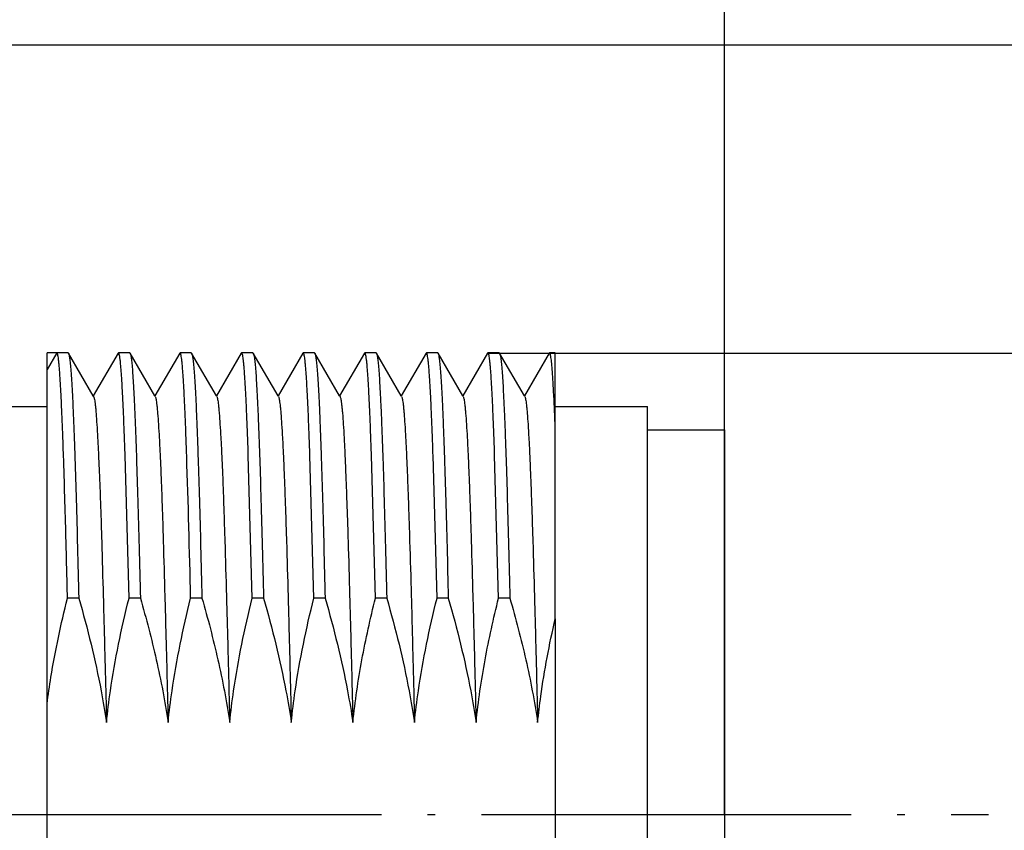
# Model space of a CAD drawing. Units: inches. Extents: x 2182 to 2349, y 1565 to 1683.
# Drawn here: x 2289 to 2302, y 1618 to 1628 of the extents above; entities that cross this region are included whole.
import ezdxf

# ---------------------------------------------------------------- set-up
doc = ezdxf.new("R2010")
doc.units = ezdxf.units.IN
doc.header["$MEASUREMENT"] = 0
doc.linetypes.add('ACAD_ISO04W100', pattern=[30, 24, -3, 0, -3])
doc.layers.add('A1', color=7, linetype='Continuous', lineweight=30)
doc.layers.add('A2', color=1, linetype='ACAD_ISO04W100')
doc.layers.add('A3', color=3, linetype='Continuous')
doc.styles.add('样式', font='isocp.shx', dxfattribs={"bigfont": 'gbcbig.shx'})
doc.dimstyles.get("Standard").update_dxf_attribs({"dimtxt": 2.5, "dimasz": 2.5, "dimexe": 0.5, "dimexo": 0, "dimgap": 0.3, "dimtad": 1, "dimdec": 3, "dimdsep": 46, "dimtxsty": '样式', "dimcen": 0.09, "dimclrd": 256, "dimclrt": 2, "dimadec": 0, "dimazin": 0, "dimtfac": 1, "dimtdec": 3, "dimtmove": 0, "dimatfit": 3, "dimfxl": 1, "dimtolj": 1, "dimtzin": 0, "dimarcsym": 0})

# ---------------------------------------------------------------- blocks, each defined once
blk = doc.blocks.new('*D19')
at = {"layer": 'A3', "color": 0, "lineweight": -2, "transparency": 16777216}
for p, q in [((2238.331, 1617.833), (2238.331, 1635.614)), ((2297.931, 1617.833), (2297.931, 1635.614))]:
    blk.add_line(p, q, dxfattribs=at)
at = {"layer": 'A3', "color": 7, "lineweight": -2, "transparency": 16777216}
blk.add_line((2240.831, 1635.114), (2295.431, 1635.114), dxfattribs=at)
at = {"layer": 'A3', "color": 7, "transparency": 16777216}
for points in [[(2240.831, 1635.53), (2240.831, 1634.697), (2238.331, 1635.114)], [(2295.431, 1635.53), (2295.431, 1634.697), (2297.931, 1635.114)]]:
    blk.add_solid(points, dxfattribs=at)
at = {"layer": 'Defpoints', "color": 0, "transparency": 16777216}
for p in [(2297.931, 1635.114), (2238.331, 1617.833), (2297.931, 1617.833)]:
    blk.add_point(p, dxfattribs=at)
at = {"layer": 'A3', "color": 7, "transparency": 16777216, "insert": (2268.131, 1636.664), "char_height": 2.5, "attachment_point": 5, "style": '样式'}
blk.add_mtext('\\A1;59.6 REF', dxfattribs=at)
blk = doc.blocks.new('*D20')
at = {"layer": 'A3', "color": 0, "lineweight": -2, "transparency": 16777216}
for p, q in [((2287.031, 1627.833), (2312.106, 1627.833)), ((2287.031, 1607.833), (2312.106, 1607.833))]:
    blk.add_line(p, q, dxfattribs=at)
at = {"layer": 'A3', "color": 7, "lineweight": -2, "transparency": 16777216}
blk.add_line((2311.606, 1625.333), (2311.606, 1610.333), dxfattribs=at)
at = {"layer": 'A3', "color": 7, "transparency": 16777216}
for points in [[(2311.19, 1625.333), (2312.023, 1625.333), (2311.606, 1627.833)], [(2311.19, 1610.333), (2312.023, 1610.333), (2311.606, 1607.833)]]:
    blk.add_solid(points, dxfattribs=at)
at = {"layer": 'Defpoints', "color": 0, "transparency": 16777216}
for p in [(2287.031, 1627.833), (2287.031, 1607.833), (2311.606, 1607.833)]:
    blk.add_point(p, dxfattribs=at)
at = {"layer": 'A3', "color": 7, "transparency": 16777216, "insert": (2310.056, 1617.833), "char_height": 2.5, "attachment_point": 5, "rotation": 90, "style": '样式'}
blk.add_mtext('\\A1;%%C20', dxfattribs=at)
blk = doc.blocks.new('*D21')
at = {"layer": 'A3', "color": 0, "lineweight": -2, "transparency": 16777216}
for p, q in [((2294.853, 1623.829), (2306.227, 1623.829)), ((2295.331, 1611.833), (2306.227, 1611.833))]:
    blk.add_line(p, q, dxfattribs=at)
at = {"layer": 'A3', "color": 7, "lineweight": -2, "transparency": 16777216}
blk.add_line((2305.727, 1621.329), (2305.727, 1614.333), dxfattribs=at)
at = {"layer": 'A3', "color": 7, "transparency": 16777216}
for points in [[(2305.31, 1621.329), (2306.143, 1621.329), (2305.727, 1623.829)], [(2305.31, 1614.333), (2306.143, 1614.333), (2305.727, 1611.833)]]:
    blk.add_solid(points, dxfattribs=at)
at = {"layer": 'Defpoints', "color": 0, "transparency": 16777216}
for p in [(2294.853, 1623.829), (2295.331, 1611.833), (2305.727, 1611.833)]:
    blk.add_point(p, dxfattribs=at)
at = {"layer": 'A3', "color": 7, "transparency": 16777216, "insert": (2304.176, 1617.831), "char_height": 2.5, "attachment_point": 5, "rotation": 90, "style": '样式'}
blk.add_mtext('\\A1;M12×1', dxfattribs=at)

msp = doc.modelspace()

# ---------------------------------------------------------------- linework, layer by layer
at = {"layer": 'A1'}
for p, q in [((2289.258, 1623.8332), (2289.1312, 1623.8332)), ((2289.258, 1623.8332), (2289.1312, 1623.6136)), ((2289.1312, 1612.0493), (2289.1312, 1623.8332)), ((2289.4039, 1623.8332), (2289.2581, 1623.8332)), ((2289.4044, 1623.8332), (2289.4093, 1623.8288)), ((2290.058, 1623.8332), (2290.0533, 1623.8292)), ((2290.2043, 1623.8332), (2290.0581, 1623.8332)), ((2290.2044, 1623.8332), (2290.2091, 1623.8291)), ((2290.858, 1623.8332), (2290.8533, 1623.8291)), ((2291.0044, 1623.8332), (2290.858, 1623.8332)), ((2291.0044, 1623.8332), (2291.0089, 1623.8295)), ((2291.658, 1623.8332), (2291.6533, 1623.8292)), ((2291.8043, 1623.8332), (2291.6581, 1623.8332)), ((2291.8044, 1623.8332), (2291.8091, 1623.8291)), ((2292.458, 1623.8332), (2292.4533, 1623.8291)), ((2292.6044, 1623.8332), (2292.4581, 1623.8332)), ((2292.6044, 1623.8332), (2292.6091, 1623.8292)), ((2293.258, 1623.8332), (2293.2534, 1623.8292)), ((2293.4043, 1623.8332), (2293.258, 1623.8332)), ((2293.4044, 1623.8332), (2293.4091, 1623.8291)), ((2294.058, 1623.8332), (2294.0533, 1623.8291)), ((2294.2043, 1623.8332), (2294.0581, 1623.8332)), ((2294.2044, 1623.8332), (2294.209, 1623.8293)), ((2294.858, 1623.8332), (2294.8533, 1623.8291)), ((2295.0044, 1623.8332), (2294.8581, 1623.8332)), ((2295.0044, 1623.8332), (2295.0091, 1623.8292)), ((2295.658, 1623.8332), (2295.6534, 1623.8292)), ((2295.7312, 1623.8332), (2295.658, 1623.8332)), ((2295.7312, 1620.378), (2295.7312, 1623.8332)), ((2289.7312, 1623.2714), (2289.4091, 1623.8288)), ((2290.0535, 1623.8292), (2289.7312, 1623.2714)), ((2290.5312, 1623.2717), (2290.2091, 1623.8291)), ((2290.8533, 1623.8291), (2290.5312, 1623.2717)), ((2291.3312, 1623.2715), (2291.0088, 1623.8295)), ((2291.6534, 1623.8292), (2291.3312, 1623.2715)), ((2292.1312, 1623.2715), (2291.809, 1623.8291)), ((2292.4534, 1623.8291), (2292.1312, 1623.2715)), ((2292.9312, 1623.2716), (2292.609, 1623.8292)), ((2293.2534, 1623.8292), (2292.9312, 1623.2716)), ((2293.7312, 1623.2715), (2293.409, 1623.8291)), ((2294.0534, 1623.8291), (2293.7312, 1623.2715)), ((2294.5311, 1623.2714), (2294.2087, 1623.8293)), ((2294.8533, 1623.8291), (2294.5311, 1623.2714)), ((2295.3312, 1623.2716), (2295.0091, 1623.8292)), ((2295.6534, 1623.8292), (2295.3312, 1623.2716)), ((2289.7365, 1623.2622), (2289.7312, 1623.2714)), ((2290.5364, 1623.2626), (2290.5312, 1623.2717)), ((2291.3362, 1623.2629), (2291.3312, 1623.2715)), ((2292.1364, 1623.2625), (2292.1312, 1623.2715)), ((2292.9363, 1623.2628), (2292.9312, 1623.2716)), ((2293.7364, 1623.2625), (2293.7312, 1623.2715)), ((2294.5362, 1623.2626), (2294.5311, 1623.2714)), ((2295.3364, 1623.2627), (2295.3312, 1623.2716)), ((2288.3312, 1623.1332), (2289.1312, 1623.1332)), ((2295.7312, 1623.1332), (2296.9312, 1623.1332)), ((2296.9312, 1612.5333), (2296.9312, 1623.1331)), ((2296.9312, 1622.8332), (2297.9312, 1622.8332)), ((2297.9312, 1622.8332), (2297.9312, 1612.8332)), ((2290.1959, 1620.6457), (2290.1447, 1622.4965)), ((2291.7959, 1620.6457), (2291.7447, 1622.4965)), ((2292.5959, 1620.6457), (2292.5447, 1622.4965)), ((2293.3959, 1620.6457), (2293.3446, 1622.4965)), ((2294.1959, 1620.6457), (2294.1447, 1622.4965)), ((2294.9959, 1620.6457), (2294.9446, 1622.4965)), ((2289.5423, 1620.6457), (2289.3959, 1620.6457)), ((2290.3423, 1620.6457), (2290.1959, 1620.6457)), ((2291.1423, 1620.6457), (2290.9959, 1620.6457)), ((2291.9423, 1620.6457), (2291.7959, 1620.6457)), ((2292.7423, 1620.6457), (2292.5959, 1620.6457)), ((2293.5423, 1620.6457), (2293.3959, 1620.6457)), ((2294.3423, 1620.6457), (2294.1959, 1620.6457)), ((2295.1423, 1620.6457), (2294.9959, 1620.6457)), ((2295.7312, 1620.3776), (2295.7312, 1612.3947))]:
    msp.add_line(p, q, dxfattribs=at)
for centre, radius, start, end in [((2126.9508, 1617.1664), 162.4813, 1.504875, 1.879892), ((2091.7631, 1616.057), 199.2856, 1.319398, 1.851733), ((1934.9498, 1612.1213), 354.5486, 1.377699, 1.505054)]:
    msp.add_arc(centre, radius, start, end, dxfattribs=at)
for points, knots in [([(2289.3446, 1622.4965), (2289.3412, 1622.5979), (2289.3345, 1622.7885), (2289.3238, 1623.0559), (2289.3131, 1623.2855), (2289.3039, 1623.4524), (2289.2963, 1623.5658), (2289.2909, 1623.6354), (2289.2856, 1623.6946), (2289.2803, 1623.7431), (2289.2751, 1623.781), (2289.27, 1623.8081), (2289.2655, 1623.8242), (2289.2615, 1623.8316), (2289.259, 1623.8332), (2289.258, 1623.8332)], [0, 0, 0, 0, 0.2264676, 0.4261912, 0.5977467, 0.7399078, 0.7996444, 0.851668, 0.8959036, 0.9322837, 0.9607537, 0.9813157, 0.994087, 0.9977329, 1, 1, 1, 1]), ([(2290.1447, 1622.4965), (2290.1412, 1622.5979), (2290.1345, 1622.7885), (2290.1238, 1623.0559), (2290.1131, 1623.2855), (2290.1039, 1623.4524), (2290.0963, 1623.5658), (2290.0909, 1623.6354), (2290.0856, 1623.6946), (2290.0803, 1623.7431), (2290.0751, 1623.781), (2290.07, 1623.8081), (2290.0654, 1623.8242), (2290.0614, 1623.8316), (2290.059, 1623.8332), (2290.058, 1623.8332)], [0, 0, 0, 0, 0.2264728, 0.4262009, 0.5977604, 0.7399247, 0.7996624, 0.8516867, 0.8959229, 0.9323044, 0.9607778, 0.9813445, 0.9941169, 0.9977558, 1, 1, 1, 1]), ([(2290.9446, 1622.4965), (2290.9412, 1622.5979), (2290.9345, 1622.7885), (2290.9238, 1623.0559), (2290.9131, 1623.2855), (2290.9039, 1623.4524), (2290.8963, 1623.5658), (2290.8909, 1623.6354), (2290.8856, 1623.6946), (2290.8803, 1623.7431), (2290.8751, 1623.781), (2290.87, 1623.8081), (2290.8655, 1623.8242), (2290.8615, 1623.8316), (2290.859, 1623.8332), (2290.858, 1623.8332)], [0, 0, 0, 0, 0.2264679, 0.4261917, 0.5977474, 0.7399086, 0.7996452, 0.8516689, 0.8959044, 0.9322846, 0.9607547, 0.9813168, 0.9940881, 0.9977337, 1, 1, 1, 1]), ([(2291.7447, 1622.4965), (2291.7412, 1622.5979), (2291.7345, 1622.7885), (2291.7238, 1623.0559), (2291.7131, 1623.2855), (2291.7039, 1623.4524), (2291.6963, 1623.5658), (2291.6909, 1623.6354), (2291.6856, 1623.6946), (2291.6803, 1623.7431), (2291.6751, 1623.781), (2291.67, 1623.8081), (2291.6654, 1623.8242), (2291.6614, 1623.8316), (2291.659, 1623.8332), (2291.658, 1623.8332)], [0, 0, 0, 0, 0.226472, 0.4261994, 0.5977584, 0.7399222, 0.7996597, 0.8516839, 0.89592, 0.9323013, 0.9607742, 0.9813402, 0.9941124, 0.9977524, 1, 1, 1, 1]), ([(2292.5447, 1622.4965), (2292.5412, 1622.5979), (2292.5345, 1622.7885), (2292.5238, 1623.0559), (2292.5131, 1623.2855), (2292.5039, 1623.4524), (2292.4963, 1623.5658), (2292.4909, 1623.6354), (2292.4856, 1623.6946), (2292.4803, 1623.7431), (2292.4751, 1623.781), (2292.47, 1623.8081), (2292.4654, 1623.8242), (2292.4615, 1623.8316), (2292.459, 1623.8332), (2292.458, 1623.8332)], [0, 0, 0, 0, 0.226471, 0.4261976, 0.5977557, 0.7399189, 0.7996562, 0.8516803, 0.8959162, 0.9322972, 0.9607694, 0.9813345, 0.9941065, 0.9977478, 1, 1, 1, 1]), ([(2293.3446, 1622.4965), (2293.3412, 1622.5979), (2293.3345, 1622.7885), (2293.3238, 1623.0559), (2293.3131, 1623.2855), (2293.3039, 1623.4524), (2293.2963, 1623.5658), (2293.2909, 1623.6354), (2293.2856, 1623.6946), (2293.2803, 1623.7431), (2293.2751, 1623.781), (2293.27, 1623.8081), (2293.2654, 1623.8242), (2293.2615, 1623.8316), (2293.259, 1623.8332), (2293.258, 1623.8332)], [0, 0, 0, 0, 0.2264705, 0.4261967, 0.5977546, 0.7399173, 0.7996544, 0.8516784, 0.8959142, 0.932295, 0.9607668, 0.9813313, 0.9941031, 0.9977452, 1, 1, 1, 1]), ([(2294.1447, 1622.4965), (2294.1412, 1622.5979), (2294.1345, 1622.7885), (2294.1238, 1623.0559), (2294.1131, 1623.2855), (2294.1039, 1623.4524), (2294.0963, 1623.5658), (2294.0909, 1623.6354), (2294.0856, 1623.6946), (2294.0803, 1623.7431), (2294.0751, 1623.781), (2294.07, 1623.8081), (2294.0654, 1623.8242), (2294.0615, 1623.8316), (2294.059, 1623.8332), (2294.058, 1623.8332)], [0, 0, 0, 0, 0.22647, 0.4261957, 0.5977531, 0.7399155, 0.7996526, 0.8516765, 0.8959122, 0.9322929, 0.9607644, 0.9813284, 0.9941001, 0.9977429, 1, 1, 1, 1]), ([(2294.9446, 1622.4965), (2294.9412, 1622.5979), (2294.9345, 1622.7885), (2294.9238, 1623.0559), (2294.9131, 1623.2855), (2294.9039, 1623.4524), (2294.8963, 1623.5658), (2294.8909, 1623.6354), (2294.8856, 1623.6946), (2294.8803, 1623.7431), (2294.8751, 1623.781), (2294.87, 1623.8081), (2294.8655, 1623.8242), (2294.8615, 1623.8316), (2294.859, 1623.8332), (2294.858, 1623.8332)], [0, 0, 0, 0, 0.2264668, 0.4261898, 0.5977448, 0.7399052, 0.7996416, 0.8516651, 0.8959004, 0.9322802, 0.9607496, 0.9813107, 0.9940817, 0.9977288, 1, 1, 1, 1]), ([(2295.7312, 1622.8685), (2295.7283, 1622.9423), (2295.7227, 1623.0808), (2295.7136, 1623.2746), (2295.7046, 1623.4404), (2295.6957, 1623.5772), (2295.6878, 1623.6727), (2295.6813, 1623.7341), (2295.6769, 1623.7689), (2295.6724, 1623.796), (2295.6686, 1623.8136), (2295.6651, 1623.8241), (2295.6628, 1623.8294), (2295.66, 1623.8332), (2295.658, 1623.8332)], [0, 0, 0, 0, 0.2281381, 0.4284836, 0.599809, 0.7412864, 0.8522411, 0.8961196, 0.9322009, 0.9604603, 0.9809377, 0.9883062, 0.9938243, 1, 1, 1, 1]), ([(2289.4095, 1623.8288), (2289.4113, 1623.8254), (2289.4144, 1623.8161), (2289.4183, 1623.799), (2289.4223, 1623.7755), (2289.4282, 1623.7316), (2289.4353, 1623.6611), (2289.4434, 1623.5579), (2289.4516, 1623.4304), (2289.4598, 1623.279), (2289.468, 1623.1044), (2289.4762, 1622.9074), (2289.4845, 1622.6887), (2289.4959, 1622.3568), (2289.5101, 1621.8955), (2289.5264, 1621.292), (2289.5369, 1620.8677), (2289.5423, 1620.6457)], [0, 0, 0, 0, 0.003609, 0.009123, 0.0165884, 0.0260196, 0.050764, 0.0832716, 0.1234244, 0.1710512, 0.2259571, 0.2879124, 0.3566511, 0.4318889, 0.6005223, 0.7909931, 1, 1, 1, 1]), ([(2290.2092, 1623.8291), (2290.2111, 1623.8258), (2290.2142, 1623.8167), (2290.2181, 1623.7998), (2290.2221, 1623.7764), (2290.2281, 1623.7328), (2290.2352, 1623.6626), (2290.2433, 1623.5597), (2290.2515, 1623.4323), (2290.2597, 1623.281), (2290.2679, 1623.1065), (2290.2761, 1622.9095), (2290.2844, 1622.6907), (2290.2959, 1622.3585), (2290.31, 1621.8968), (2290.3264, 1621.2928), (2290.3367, 1620.868), (2290.3423, 1620.6457)], [0, 0, 0, 0, 0.0035387, 0.008986, 0.0163886, 0.0257608, 0.0504007, 0.0828236, 0.1229125, 0.1704962, 0.2253792, 0.2873315, 0.3560863, 0.4313586, 0.6001123, 0.7907634, 1, 1, 1, 1]), ([(2291.0089, 1623.8294), (2291.0108, 1623.8263), (2291.0139, 1623.8173), (2291.0179, 1623.8007), (2291.0219, 1623.7776), (2291.026, 1623.7483), (2291.0301, 1623.7126), (2291.036, 1623.6525), (2291.0431, 1623.5618), (2291.0513, 1623.4347), (2291.0595, 1623.2836), (2291.0678, 1623.1091), (2291.076, 1622.912), (2291.0843, 1622.6932), (2291.0958, 1622.3608), (2291.11, 1621.8986), (2291.1264, 1621.2937), (2291.1366, 1620.8683), (2291.1423, 1620.6457)], [0, 0, 0, 0, 0.0034501, 0.0088157, 0.0161419, 0.0254417, 0.0367152, 0.0499526, 0.0822694, 0.1222783, 0.1698082, 0.2246626, 0.2866108, 0.3553853, 0.4307003, 0.5996031, 0.790478, 1, 1, 1, 1]), ([(2291.8091, 1623.8291), (2291.811, 1623.8259), (2291.8141, 1623.8167), (2291.8181, 1623.7998), (2291.8221, 1623.7765), (2291.8281, 1623.733), (2291.8352, 1623.6627), (2291.8433, 1623.5598), (2291.8514, 1623.4325), (2291.8596, 1623.2812), (2291.8679, 1623.1067), (2291.8761, 1622.9097), (2291.8844, 1622.6909), (2291.8959, 1622.3587), (2291.91, 1621.897), (2291.9264, 1621.2929), (2291.9369, 1620.868), (2291.9423, 1620.6457)], [0, 0, 0, 0, 0.0035304, 0.0089731, 0.0163719, 0.0257397, 0.0503692, 0.0827826, 0.1228646, 0.1704437, 0.2253241, 0.2872758, 0.3560318, 0.4313073, 0.6000724, 0.790741, 1, 1, 1, 1]), ([(2292.6091, 1623.8292), (2292.6109, 1623.826), (2292.614, 1623.8169), (2292.618, 1623.8001), (2292.622, 1623.7769), (2292.628, 1623.7334), (2292.6351, 1623.6633), (2292.6432, 1623.5605), (2292.6514, 1623.4332), (2292.6596, 1623.282), (2292.6678, 1623.1075), (2292.6761, 1622.9104), (2292.6844, 1622.6917), (2292.6959, 1622.3594), (2292.71, 1621.8975), (2292.7264, 1621.2931), (2292.737, 1620.8681), (2292.7423, 1620.6457)], [0, 0, 0, 0, 0.003505, 0.0089232, 0.0162989, 0.025645, 0.0502367, 0.0826196, 0.1226785, 0.170242, 0.2251143, 0.2870649, 0.3558269, 0.431115, 0.5999238, 0.7906579, 1, 1, 1, 1]), ([(2293.4091, 1623.8291), (2293.411, 1623.8259), (2293.4141, 1623.8168), (2293.418, 1623.7999), (2293.4221, 1623.7766), (2293.4281, 1623.7331), (2293.4352, 1623.6629), (2293.4433, 1623.56), (2293.4514, 1623.4327), (2293.4596, 1623.2814), (2293.4679, 1623.1069), (2293.4761, 1622.9098), (2293.4844, 1622.6911), (2293.4959, 1622.3589), (2293.51, 1621.8971), (2293.5264, 1621.2929), (2293.5369, 1620.868), (2293.5423, 1620.6457)], [0, 0, 0, 0, 0.0035243, 0.0089615, 0.016355, 0.0257178, 0.0503384, 0.0827445, 0.122821, 0.1703964, 0.225275, 0.2872264, 0.3559838, 0.4312623, 0.6000376, 0.7907216, 1, 1, 1, 1]), ([(2294.2089, 1623.8293), (2294.2108, 1623.8261), (2294.2139, 1623.8171), (2294.2179, 1623.8004), (2294.222, 1623.7773), (2294.228, 1623.7339), (2294.2351, 1623.6638), (2294.2432, 1623.5611), (2294.2513, 1623.4339), (2294.2596, 1623.2828), (2294.2678, 1623.1083), (2294.2761, 1622.9112), (2294.2843, 1622.6924), (2294.2958, 1622.3601), (2294.31, 1621.898), (2294.3264, 1621.2934), (2294.3369, 1620.8682), (2294.3423, 1620.6457)], [0, 0, 0, 0, 0.0034765, 0.0088693, 0.0162212, 0.0255447, 0.0500952, 0.0824442, 0.1224776, 0.170024, 0.2248871, 0.2868364, 0.3556046, 0.4309062, 0.5997623, 0.7905673, 1, 1, 1, 1]), ([(2295.0091, 1623.8292), (2295.011, 1623.8259), (2295.0141, 1623.8168), (2295.0181, 1623.7999), (2295.0221, 1623.7767), (2295.028, 1623.7331), (2295.0351, 1623.6629), (2295.0433, 1623.5601), (2295.0514, 1623.4328), (2295.0596, 1623.2815), (2295.0679, 1623.107), (2295.0761, 1622.91), (2295.0844, 1622.6912), (2295.0959, 1622.359), (2295.11, 1621.8972), (2295.1264, 1621.293), (2295.1371, 1620.868), (2295.1423, 1620.6457)], [0, 0, 0, 0, 0.0035212, 0.0089536, 0.0163425, 0.0257013, 0.0503163, 0.0827184, 0.1227917, 0.170365, 0.2252424, 0.2871939, 0.3559524, 0.4312329, 0.6000149, 0.790709, 1, 1, 1, 1]), ([(2289.7364, 1623.2623), (2289.7389, 1623.258), (2289.7428, 1623.2457), (2289.7477, 1623.2228), (2289.7526, 1623.1907), (2289.7576, 1623.1499), (2289.7625, 1623.1001), (2289.7696, 1623.0164), (2289.7782, 1622.8903), (2289.7884, 1622.7141), (2289.7989, 1622.5055), (2289.8096, 1622.2659), (2289.8203, 1621.9967), (2289.8305, 1621.6996), (2289.8442, 1621.2539), (2289.8611, 1620.6437), (2289.8821, 1619.8596), (2289.8961, 1619.3142), (2289.9029, 1619.0324)], [0, 0, 0, 0, 0.0034912, 0.0090356, 0.016672, 0.0264004, 0.0382107, 0.0520862, 0.0859268, 0.1276936, 0.1771112, 0.2338692, 0.2976135, 0.3679533, 0.4444101, 0.6135099, 0.8003379, 1, 1, 1, 1]), ([(2290.5364, 1623.2627), (2290.5388, 1623.2585), (2290.5426, 1623.2463), (2290.5474, 1623.2235), (2290.5523, 1623.1917), (2290.5571, 1623.151), (2290.5621, 1623.1015), (2290.5692, 1623.018), (2290.578, 1622.8923), (2290.5885, 1622.7164), (2290.5991, 1622.508), (2290.6097, 1622.2684), (2290.6202, 1621.9991), (2290.6302, 1621.7019), (2290.6438, 1621.2558), (2290.6611, 1620.6452), (2290.6826, 1619.8605), (2290.6961, 1619.3145), (2290.7028, 1619.0324)], [0, 0, 0, 0, 0.003433, 0.0089246, 0.0165117, 0.0261928, 0.0379558, 0.0517831, 0.0855297, 0.127218, 0.1765854, 0.2333324, 0.2970979, 0.3674746, 0.4439722, 0.6131586, 0.8001294, 1, 1, 1, 1]), ([(2291.3361, 1623.2629), (2291.3385, 1623.2588), (2291.3422, 1623.2468), (2291.347, 1623.2244), (2291.3518, 1623.1928), (2291.3567, 1623.1524), (2291.3617, 1623.1031), (2291.369, 1623.02), (2291.378, 1622.8946), (2291.3886, 1622.719), (2291.3993, 1622.5108), (2291.4097, 1622.2712), (2291.4198, 1622.0017), (2291.4298, 1621.7044), (2291.4436, 1621.2581), (2291.4613, 1620.647), (2291.483, 1619.8615), (2291.4959, 1619.3148), (2291.5025, 1619.0324)], [0, 0, 0, 0, 0.0033662, 0.0087918, 0.0163125, 0.0259276, 0.0376269, 0.0513938, 0.0850339, 0.1266415, 0.1759643, 0.2327132, 0.2965105, 0.36692, 0.4434493, 0.6127371, 0.7998873, 1, 1, 1, 1]), ([(2292.1364, 1623.2626), (2292.1388, 1623.2584), (2292.1426, 1623.2463), (2292.1476, 1623.2236), (2292.1526, 1623.1919), (2292.1577, 1623.1513), (2292.1628, 1623.1019), (2292.1701, 1623.0185), (2292.179, 1622.8928), (2292.1892, 1622.7168), (2292.1995, 1622.5082), (2292.2098, 1622.2685), (2292.2201, 1621.9991), (2292.2304, 1621.7019), (2292.2447, 1621.256), (2292.2622, 1620.6455), (2292.2827, 1619.8606), (2292.2961, 1619.3145), (2292.3028, 1619.0324)], [0, 0, 0, 0, 0.0034296, 0.0089099, 0.0164782, 0.0261373, 0.0378806, 0.0516947, 0.0854336, 0.1271357, 0.1765349, 0.2333273, 0.2971205, 0.3674692, 0.4439166, 0.6131073, 0.8001019, 1, 1, 1, 1]), ([(2292.9363, 1623.2628), (2292.9387, 1623.2586), (2292.9426, 1623.2465), (2292.9475, 1623.2239), (2292.9525, 1623.1923), (2292.9576, 1623.1518), (2292.9627, 1623.1024), (2292.9701, 1623.0191), (2292.979, 1622.8935), (2292.9892, 1622.7176), (2292.9995, 1622.5091), (2293.0097, 1622.2693), (2293.0201, 1622), (2293.0304, 1621.7028), (2293.0447, 1621.2568), (2293.0622, 1620.646), (2293.0827, 1619.8609), (2293.096, 1619.3147), (2293.1028, 1619.0324)], [0, 0, 0, 0, 0.0034127, 0.0088764, 0.0164273, 0.0260671, 0.0377882, 0.0515772, 0.085274, 0.1269705, 0.176381, 0.2331523, 0.2969172, 0.3672894, 0.4437816, 0.6129697, 0.8000599, 1, 1, 1, 1]), ([(2293.7363, 1623.2626), (2293.7388, 1623.2584), (2293.7426, 1623.2463), (2293.7476, 1623.2237), (2293.7526, 1623.192), (2293.7577, 1623.1515), (2293.7628, 1623.102), (2293.7701, 1623.0186), (2293.779, 1622.8929), (2293.7892, 1622.717), (2293.7995, 1622.5084), (2293.8098, 1622.2687), (2293.8201, 1621.9993), (2293.8304, 1621.7021), (2293.8447, 1621.2562), (2293.8622, 1620.6456), (2293.8827, 1619.8607), (2293.8961, 1619.3146), (2293.9028, 1619.0324)], [0, 0, 0, 0, 0.0034277, 0.0088998, 0.0164562, 0.0261039, 0.0378407, 0.0516548, 0.0854013, 0.1270983, 0.1764838, 0.2332761, 0.2970785, 0.3674288, 0.4438737, 0.6130778, 0.8000863, 1, 1, 1, 1]), ([(2294.5361, 1623.2627), (2294.5385, 1623.2586), (2294.5424, 1623.2465), (2294.5474, 1623.2239), (2294.5523, 1623.1924), (2294.5574, 1623.152), (2294.5626, 1623.1028), (2294.5699, 1623.0198), (2294.5789, 1622.8943), (2294.5891, 1622.7184), (2294.5993, 1622.5098), (2294.6096, 1622.27), (2294.6199, 1622.0007), (2294.6303, 1621.7036), (2294.6446, 1621.2575), (2294.6621, 1620.6465), (2294.6825, 1619.8612), (2294.696, 1619.3148), (2294.7027, 1619.0324)], [0, 0, 0, 0, 0.0034224, 0.0088767, 0.0164008, 0.0260022, 0.0376792, 0.051425, 0.0850598, 0.1267575, 0.1762167, 0.2330133, 0.2967584, 0.3670847, 0.4435581, 0.6128875, 0.7999858, 1, 1, 1, 1]), ([(2295.3362, 1623.2629), (2295.3386, 1623.2588), (2295.3425, 1623.2466), (2295.3474, 1623.2239), (2295.3524, 1623.192), (2295.3575, 1623.1514), (2295.3626, 1623.1019), (2295.37, 1623.0186), (2295.3789, 1622.8931), (2295.3891, 1622.7173), (2295.3994, 1622.5088), (2295.4097, 1622.2689), (2295.42, 1621.9994), (2295.4303, 1621.7022), (2295.4446, 1621.2564), (2295.4621, 1620.6457), (2295.4826, 1619.8608), (2295.4959, 1619.3146), (2295.5027, 1619.0324)], [0, 0, 0, 0, 0.0034256, 0.0089248, 0.0165228, 0.0262086, 0.0379615, 0.0517602, 0.0854287, 0.1270724, 0.1764584, 0.2332829, 0.2971166, 0.3674647, 0.4438797, 0.6130478, 0.8001286, 1, 1, 1, 1]), ([(2289.1312, 1619.2747), (2289.1461, 1619.3902), (2289.2136, 1619.8509), (2289.3106, 1620.3071), (2289.3959, 1620.6457)], [0, 0, 0, 0, 0.2500486, 1, 1, 1, 1]), ([(2289.5423, 1620.6457), (2289.6574, 1620.2486), (2289.7896, 1619.7123), (2289.8824, 1619.1687), (2289.9029, 1619.0324)], [0, 0, 0, 0, 0.7499399, 1, 1, 1, 1]), ([(2289.9029, 1619.0324), (2289.9171, 1619.1684), (2289.9852, 1619.7111), (2290.0957, 1620.248), (2290.1959, 1620.6457)], [0, 0, 0, 0, 0.2500702, 1, 1, 1, 1]), ([(2290.3423, 1620.6457), (2290.4191, 1620.381), (2290.558, 1619.847), (2290.6621, 1619.3051), (2290.7029, 1619.0324)], [0, 0, 0, 0, 0.5000133, 1, 1, 1, 1]), ([(2290.7029, 1619.0324), (2290.7171, 1619.1684), (2290.7853, 1619.7111), (2290.8958, 1620.248), (2290.9959, 1620.6457)], [0, 0, 0, 0, 0.2500699, 1, 1, 1, 1]), ([(2291.1423, 1620.6457), (2291.2192, 1620.381), (2291.3579, 1619.847), (2291.4622, 1619.3051), (2291.5029, 1619.0324)], [0, 0, 0, 0, 0.5000107, 1, 1, 1, 1]), ([(2291.5029, 1619.0324), (2291.5171, 1619.1684), (2291.5853, 1619.7111), (2291.6957, 1620.248), (2291.7959, 1620.6457)], [0, 0, 0, 0, 0.2500719, 1, 1, 1, 1]), ([(2291.9423, 1620.6457), (2292.0573, 1620.2486), (2292.1896, 1619.7123), (2292.2824, 1619.1687), (2292.3029, 1619.0324)], [0, 0, 0, 0, 0.7499389, 1, 1, 1, 1]), ([(2292.3029, 1619.0324), (2292.3171, 1619.1684), (2292.3853, 1619.7111), (2292.4957, 1620.248), (2292.5959, 1620.6457)], [0, 0, 0, 0, 0.2500718, 1, 1, 1, 1]), ([(2292.7423, 1620.6457), (2292.8572, 1620.2486), (2292.9897, 1619.7123), (2293.0824, 1619.1687), (2293.1029, 1619.0324)], [0, 0, 0, 0, 0.74994, 1, 1, 1, 1]), ([(2293.1029, 1619.0324), (2293.1313, 1619.3044), (2293.2109, 1619.8461), (2293.3291, 1620.3805), (2293.3959, 1620.6457)], [0, 0, 0, 0, 0.4999853, 1, 1, 1, 1]), ([(2293.5423, 1620.6457), (2293.6573, 1620.2486), (2293.7896, 1619.7123), (2293.8824, 1619.1687), (2293.9029, 1619.0324)], [0, 0, 0, 0, 0.749939, 1, 1, 1, 1]), ([(2293.9029, 1619.0324), (2293.9171, 1619.1684), (2293.9853, 1619.7111), (2294.0957, 1620.248), (2294.1959, 1620.6457)], [0, 0, 0, 0, 0.2500717, 1, 1, 1, 1]), ([(2294.3423, 1620.6457), (2294.4573, 1620.2486), (2294.5896, 1619.7123), (2294.6824, 1619.1688), (2294.7029, 1619.0324)], [0, 0, 0, 0, 0.7499393, 1, 1, 1, 1]), ([(2294.7029, 1619.0324), (2294.7314, 1619.3044), (2294.8108, 1619.8461), (2294.9291, 1620.3805), (2294.9959, 1620.6457)], [0, 0, 0, 0, 0.4999888, 1, 1, 1, 1]), ([(2295.1423, 1620.6457), (2295.2188, 1620.3809), (2295.3584, 1619.8471), (2295.4618, 1619.305), (2295.5029, 1619.0324)], [0, 0, 0, 0, 0.5000134, 1, 1, 1, 1]), ([(2295.5029, 1619.0324), (2295.5147, 1619.1456), (2295.5698, 1619.5972), (2295.6546, 1620.0451), (2295.7312, 1620.3776)], [0, 0, 0, 0, 0.250053, 1, 1, 1, 1])]:
    msp.add_open_spline(points, degree=3, knots=knots, dxfattribs=at)
at = {"layer": 'A2', "ltscale": 0.2}
msp.add_line((2227.6734, 1617.8332), (2301.3594, 1617.8332), dxfattribs=at)

# ---------------------------------------------------------------- dimensions: what is measured, and where the dimension line sits
at = {"layer": 'A3', "color": 7}
dim = msp.add_linear_dim(base=(2297.9312, 1635.1136), p1=(2238.3312, 1617.8332), p2=(2297.9312, 1617.8332), text='<> REF', dimstyle='Standard', override={"dimclrd": 7, "dimclrt": 7}, dxfattribs=at)
dim.commit()
dim.dimension.update_dxf_attribs({"geometry": '*D19', "text_midpoint": (2268.1312, 1635.1136), "dimtype": 160})
for base, p1, p2, text, picture, middle in [((2311.6063, 1607.8332), (2287.0312, 1627.8332), (2287.0312, 1607.8332), '%%C<>', '*D20', (2311.6063, 1617.8332)), ((2305.7267, 1611.8332), (2294.8533, 1623.8291), (2295.3312, 1611.8332), 'M12×1', '*D21', (2305.7267, 1617.8312))]:
    dim = msp.add_linear_dim(base=base, p1=p1, p2=p2, angle=90, text=text, dimstyle='Standard', override={"dimclrd": 7, "dimclrt": 7}, dxfattribs=at)
    dim.commit()
    dim.dimension.update_dxf_attribs({"geometry": picture, "text_midpoint": middle, "dimtype": 160})

doc.saveas('drawing.dxf')
